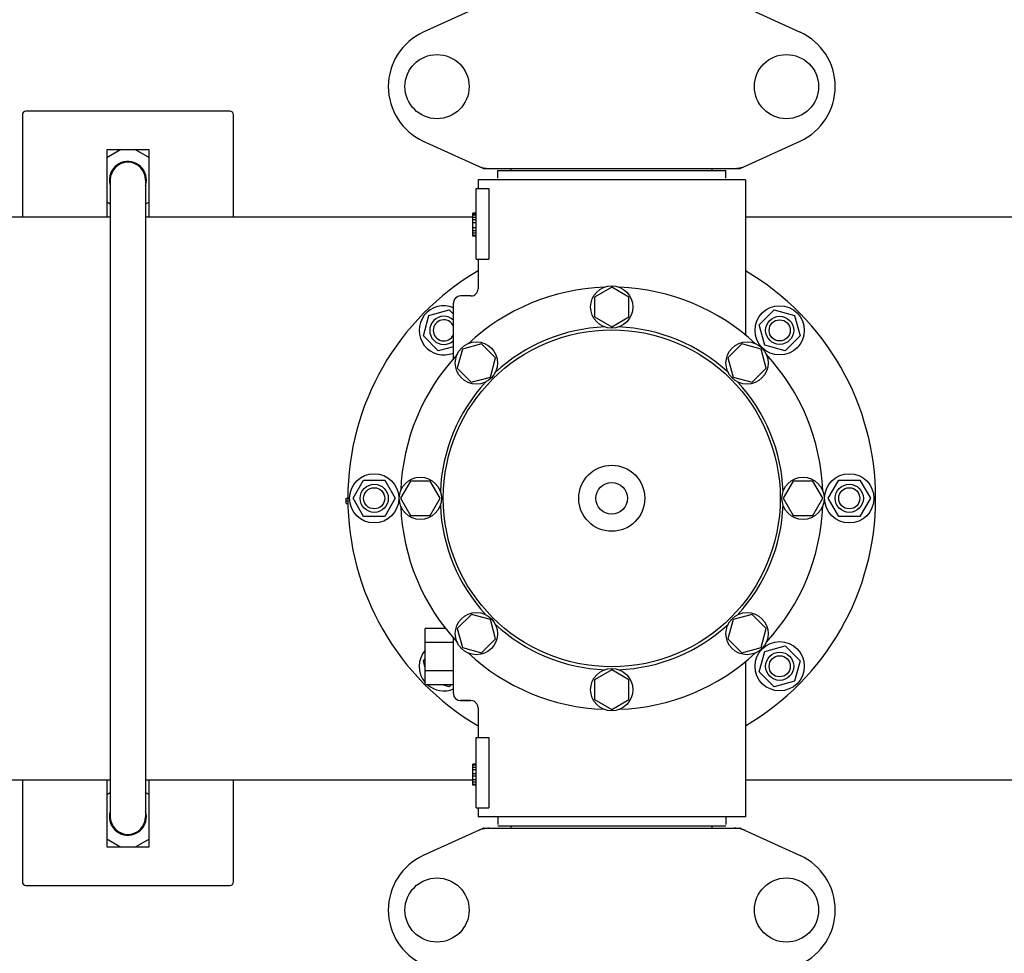
# Model space of a CAD drawing. Units: millimetres. Extents: x 8652 to 13030, y -174 to 5885.
# Drawn here: x 9507 to 9786, y 1577 to 1842 of the extents above; entities that cross this region are included whole.
import ezdxf

# ---------------------------------------------------------------- set-up
doc = ezdxf.new("R2010")
doc.units = ezdxf.units.MM
doc.layers.add('COTAS', color=7, linetype='Continuous')
doc.layers.add('EJES', color=7, linetype='Continuous')
doc.styles.add('ARIAL', font='arial.ttf')
doc.dimstyles.new('Diseño_PlanosFabricacion', dxfattribs={"dimtxt": 40, "dimasz": 45, "dimexe": 10, "dimexo": 10, "dimgap": 10, "dimtad": 1, "dimtih": 1, "dimtoh": 1, "dimdec": 0, "dimzin": 1, "dimdsep": 46, "dimtxsty": 'ARIAL', "dimcen": 15, "dimadec": 0, "dimazin": 0, "dimtp": 0.05, "dimtm": 0.05, "dimtfac": 1, "dimtdec": 0, "dimtofl": 0, "dimtmove": 0, "dimatfit": 3, "dimfxl": 0, "dimtolj": 1, "dimarcsym": 0})

# ---------------------------------------------------------------- blocks, each defined once
blk = doc.blocks.new('*D1')
at = {"layer": 'COTAS', "color": 0, "lineweight": -2}
for p, q in [((9239.88, 1796.44), (9239.88, 2650.28)), ((10619.88, 2340.98), (10619.88, 2650.28)), ((9284.88, 2640.28), (10574.88, 2640.28))]:
    blk.add_line(p, q, dxfattribs=at)
at = {"layer": 'COTAS', "color": 0}
for points in [[(9284.88, 2647.78), (9284.88, 2632.78), (9239.88, 2640.28)], [(10574.88, 2647.78), (10574.88, 2632.78), (10619.88, 2640.28)]]:
    blk.add_solid(points, dxfattribs=at)
at = {"layer": 'Defpoints', "color": 0}
for p in [(10619.88, 2640.28), (10619.88, 2330.98), (9239.88, 1786.44)]:
    blk.add_point(p, dxfattribs=at)
at = {"layer": 'COTAS', "color": 0, "insert": (9929.88, 2670.72), "char_height": 40, "attachment_point": 5, "style": 'ARIAL'}
blk.add_mtext('\\A1;1380 mm', dxfattribs=at)
blk = doc.blocks.new('*D2')
at = {"layer": 'COTAS', "color": 0, "lineweight": -2}
for p, q in [((10751.88, 2387.94), (10751.88, 1266.62)), ((9209.82, 1467.02), (9209.82, 1266.62)), ((9254.82, 1276.62), (10706.88, 1276.62))]:
    blk.add_line(p, q, dxfattribs=at)
at = {"layer": 'COTAS', "color": 0}
for points in [[(9254.82, 1284.12), (9254.82, 1269.12), (9209.82, 1276.62)], [(10706.88, 1284.12), (10706.88, 1269.12), (10751.88, 1276.62)]]:
    blk.add_solid(points, dxfattribs=at)
at = {"layer": 'Defpoints', "color": 0}
for p in [(10751.88, 2397.94), (9209.82, 1477.02), (10751.88, 1276.62)]:
    blk.add_point(p, dxfattribs=at)
at = {"layer": 'COTAS', "color": 0, "insert": (9996.88, 1307.04), "char_height": 40, "attachment_point": 5, "style": 'ARIAL'}
blk.add_mtext('\\A1;1542 mm', dxfattribs=at)
blk = doc.blocks.new('*D5')
at = {"layer": 'COTAS', "color": 0, "lineweight": -2}
for p, q in [((9544.88, 2248.94), (9060.5, 2248.94)), ((9070.5, 2203.94), (9070.5, 2010.04)), ((9070.5, 1750.94), (9070.5, 1949.17)), ((9229.88, 1705.94), (9060.5, 1705.94))]:
    blk.add_line(p, q, dxfattribs=at)
at = {"layer": 'COTAS', "color": 0}
for points in [[(9063, 2203.94), (9078, 2203.94), (9070.5, 2248.94)], [(9063, 1750.94), (9078, 1750.94), (9070.5, 1705.94)]]:
    blk.add_solid(points, dxfattribs=at)
at = {"layer": 'Defpoints', "color": 0}
for p in [(9070.5, 2248.94), (9554.88, 2248.94), (9239.88, 1705.94)]:
    blk.add_point(p, dxfattribs=at)
at = {"layer": 'COTAS', "color": 0, "insert": (9070.5, 1979.61), "char_height": 40, "attachment_point": 5, "style": 'ARIAL'}
blk.add_mtext('\\A1;543 mm', dxfattribs=at)

msp = doc.modelspace()

# ---------------------------------------------------------------- linework, layer by layer
at = {"color": 7, "linetype": 'Continuous'}
for p, q in [((9638.24, 1846.12), (9621.32, 1838.4)), ((9711.52, 1846.12), (9728.44, 1838.4)), ((9507.38, 1814.94), (9507.38, 1785.94)), ((9566.38, 1815.94), (9508.38, 1815.94)), ((9567.38, 1785.94), (9567.38, 1814.94)), ((9531.38, 1804.94), (9531.38, 1785.94)), ((9543.38, 1804.94), (9531.38, 1804.94)), ((9543.38, 1785.94), (9543.38, 1804.94)), ((9621.32, 1807.47), (9638.24, 1799.75)), ((9711.52, 1799.75), (9728.44, 1807.47)), ((9539.7, 1800.86), (9539.82, 1801.09)), ((9638.54, 1799.69), (9711.22, 1799.69)), ((9646.33, 1799.14), (9646.33, 1799.69)), ((9703.43, 1799.14), (9703.43, 1799.69)), ((9532.38, 1796.44), (9532.38, 1615.44)), ((9542.38, 1796.44), (9542.38, 1615.44)), ((9636.88, 1796.44), (9636.88, 1793.94)), ((9642.48, 1796.94), (9642.48, 1799.14)), ((9642.48, 1799.14), (9707.28, 1799.14)), ((9707.28, 1796.94), (9707.28, 1799.14)), ((9636.38, 1773.94), (9636.38, 1793.94)), ((9636.38, 1793.94), (9639.97, 1793.94)), ((9639.97, 1793.94), (9639.97, 1773.94)), ((9635.38, 1780.44), (9635.38, 1786.94)), ((9636.38, 1786.94), (9635.38, 1786.94)), ((9636.38, 1786.77), (9635.38, 1786.77)), ((9636.38, 1786.44), (9635.38, 1786.44)), ((9636.38, 1785.77), (9635.38, 1785.77)), ((9636.38, 1785.1), (9635.38, 1785.1)), ((9636.38, 1784.27), (9635.38, 1784.27)), ((9636.38, 1782.77), (9635.38, 1782.77)), ((9636.38, 1781.94), (9635.38, 1781.94)), ((9636.38, 1781.27), (9635.38, 1781.27)), ((9636.38, 1780.6), (9635.38, 1780.6)), ((9636.38, 1780.44), (9635.38, 1780.44)), ((9636.38, 1773.94), (9639.97, 1773.94)), ((9636.88, 1773.94), (9636.88, 1765.44)), ((9674.88, 1765.94), (9670, 1763.13)), ((9679.75, 1763.13), (9674.88, 1765.94)), ((9670, 1763.13), (9670, 1757.5)), ((9679.75, 1757.5), (9679.75, 1763.13)), ((9629.88, 1745.69), (9629.88, 1761.44)), ((9670, 1757.5), (9674.88, 1754.69)), ((9674.88, 1754.69), (9679.75, 1757.5)), ((9637.88, 1749.82), (9632.45, 1748.36)), ((9641.86, 1745.84), (9637.88, 1749.82)), ((9711.87, 1749.82), (9707.89, 1745.85)), ((9717.31, 1748.36), (9711.87, 1749.82)), ((9632.45, 1748.36), (9630.99, 1742.93)), ((9718.76, 1742.93), (9717.31, 1748.36)), ((9640.41, 1740.41), (9641.86, 1745.84)), ((9707.89, 1745.85), (9709.35, 1740.41)), ((9630.99, 1742.93), (9634.97, 1738.95)), ((9714.78, 1738.96), (9718.76, 1742.93)), ((9634.97, 1738.95), (9640.41, 1740.41)), ((9709.35, 1740.41), (9714.78, 1738.96)), ((9617.69, 1710.8), (9614.88, 1705.94)), ((9623.31, 1710.8), (9617.69, 1710.8)), ((9626.13, 1705.94), (9623.31, 1710.8)), ((9726.44, 1710.81), (9723.63, 1705.94)), ((9732.07, 1710.81), (9726.44, 1710.81)), ((9734.88, 1705.94), (9732.07, 1710.81)), ((9599.38, 1704.44), (9599.38, 1705.94)), ((9599.38, 1705.94), (9599.88, 1705.94)), ((9599.38, 1705.19), (9599.88, 1705.19)), ((9599.38, 1704.44), (9599.89, 1704.44)), ((9614.88, 1705.94), (9617.69, 1701.06)), ((9623.31, 1701.06), (9626.13, 1705.94)), ((9723.63, 1705.94), (9726.44, 1701.07)), ((9732.07, 1701.07), (9734.88, 1705.94)), ((9617.69, 1701.06), (9623.31, 1701.06)), ((9726.44, 1701.07), (9732.07, 1701.07)), ((9634.98, 1672.92), (9631, 1668.94)), ((9640.41, 1671.47), (9634.98, 1672.92)), ((9641.86, 1666.03), (9640.41, 1671.47)), ((9709.35, 1671.47), (9707.9, 1666.03)), ((9714.79, 1672.92), (9709.35, 1671.47)), ((9718.77, 1668.94), (9714.79, 1672.92)), ((9621.88, 1652.94), (9621.88, 1668.94)), ((9627.65, 1668.94), (9621.88, 1668.94)), ((9631, 1668.94), (9632.45, 1663.51)), ((9717.31, 1663.51), (9718.77, 1668.94)), ((9629.88, 1664.94), (9621.88, 1664.94)), ((9629.88, 1650.44), (9629.88, 1666.27)), ((9637.89, 1662.05), (9641.86, 1666.03)), ((9707.9, 1666.03), (9711.88, 1662.06)), ((9632.45, 1663.51), (9637.89, 1662.05)), ((9711.88, 1662.06), (9717.31, 1663.51)), ((9712.88, 1659.52), (9712.88, 1615.44)), ((9629.88, 1656.94), (9621.88, 1656.94)), ((9674.88, 1657.19), (9670.01, 1654.37)), ((9679.75, 1654.37), (9674.88, 1657.19)), ((9670.01, 1654.37), (9670.01, 1648.75)), ((9679.75, 1648.75), (9679.75, 1654.37)), ((9629.88, 1652.94), (9621.88, 1652.94)), ((9631.88, 1648.44), (9634.88, 1648.44)), ((9670.01, 1648.75), (9674.88, 1645.94)), ((9674.88, 1645.94), (9679.75, 1648.75)), ((9636.88, 1646.44), (9636.88, 1637.94)), ((9636.38, 1617.94), (9636.38, 1637.94)), ((9636.38, 1637.94), (9639.97, 1637.94)), ((9639.97, 1637.94), (9639.97, 1617.94)), ((9635.38, 1624.44), (9635.38, 1630.44)), ((9636.38, 1630.44), (9635.38, 1630.44)), ((9636.38, 1630.27), (9635.38, 1630.27)), ((9636.38, 1630.1), (9635.38, 1630.1)), ((9636.38, 1629.44), (9635.38, 1629.44)), ((9636.38, 1628.77), (9635.38, 1628.77)), ((9507.38, 1625.94), (9507.38, 1596.94)), ((9531.38, 1625.94), (9531.38, 1606.94)), ((9543.38, 1606.94), (9543.38, 1625.94)), ((9567.38, 1596.94), (9567.38, 1625.94)), ((9636.38, 1627.6), (9635.38, 1627.6)), ((9636.38, 1626.94), (9635.38, 1626.94)), ((9636.38, 1625.94), (9635.38, 1625.94)), ((9636.38, 1625.27), (9635.38, 1625.27)), ((9636.38, 1624.6), (9635.38, 1624.6)), ((9636.38, 1624.44), (9635.38, 1624.44)), ((9636.38, 1617.94), (9639.97, 1617.94)), ((9636.88, 1617.94), (9636.88, 1615.44)), ((9642.48, 1615.44), (9642.48, 1613.24)), ((9707.28, 1615.44), (9707.28, 1613.24)), ((9638.24, 1612.12), (9621.32, 1604.4)), ((9638.54, 1612.19), (9711.22, 1612.19)), ((9707.28, 1612.74), (9642.48, 1612.74)), ((9646.33, 1612.19), (9646.33, 1612.74)), ((9703.43, 1612.19), (9703.43, 1612.74)), ((9711.52, 1612.12), (9728.44, 1604.4)), ((9539.7, 1611.01), (9539.82, 1610.79)), ((9531.38, 1606.94), (9543.38, 1606.94)), ((9508.38, 1595.94), (9566.38, 1595.94))]:
    msp.add_line(p, q, dxfattribs=at)
for centre, radius in [((9625.23, 1822.94), 9.12), ((9724.53, 1822.94), 9.12), ((9722.61, 1753.67), 4), ((9722.61, 1753.67), 3), ((9674.88, 1705.94), 47.88), ((9674.88, 1705.94), 9.38), ((9607.38, 1705.94), 4), ((9674.88, 1705.94), 4.5), ((9742.38, 1705.94), 4), ((9607.38, 1705.94), 3), ((9742.38, 1705.94), 3), ((9722.61, 1658.21), 4), ((9722.61, 1658.21), 3), ((9625.23, 1588.94), 9.12), ((9724.53, 1588.94), 9.12)]:
    msp.add_circle(centre, radius, dxfattribs=at)
for centre, radius, start, end in [((9628.38, 1822.94), 17, 114.5295, 245.4705), ((9721.38, 1822.94), 17, 294.5295, 65.4705), ((9508.38, 1814.94), 1, 90, 180), ((9566.38, 1814.94), 1, 0, 90), ((9537.38, 1796.44), 5.25, 342.4326, 175.3568), ((9537.38, 1796.44), 5, 0, 180), ((9537.27, 1796.45), 5.05, 88.7743, 93.5039), ((9537.27, 1796.44), 5.06, 82.607, 88.7558), ((9537.18, 1796.32), 5.2, 63.7922, 66.8754), ((9537.03, 1796.01), 5.54, 60.8668, 63.7931), ((9537.37, 1796.28), 5.15, 58.6119, 63.006), ((9537.41, 1796.34), 5.08, 54.1501, 58.6152), ((9640.02, 1807.22), 7.53, 245.4509, 270.0195), ((9638.54, 1800.41), 0.728, 245.4804, 269.99), ((9709.74, 1807.23), 7.54, 269.9851, 280.8962), ((9709.74, 1807.22), 7.54, 280.9082, 294.5472), ((9711.22, 1800.41), 0.728, 270.01, 294.5196), ((9537.39, 1796.33), 5.25, 173.2978, 182.5008), ((9537.38, 1796.37), 5.08, 26.9212, 31.3601), ((9537.42, 1796.39), 5.03, 22.4592, 26.9241), ((9537.63, 1800.34), 4.88, 335.4392, 338.6566), ((9537.38, 1796.33), 5.24, 182.4938, 186.0849), ((9537.35, 1796.32), 5.21, 186.0871, 187.1193), ((9537.38, 1796.44), 5.25, 188.3079, 197.5824), ((9674.88, 1705.94), 75, 120.4473, 239.5576), ((9674.88, 1705.94), 75, 300.447, 59.5486), ((9631.88, 1761.44), 2, 90, 180), ((9634.88, 1765.44), 2, 269.9958, 0.0048), ((9627.15, 1753.67), 4, 46.9325, 313.0686), ((9627.15, 1753.67), 3, 24.3621, 335.6193), ((9631.88, 1650.44), 2, 180, 270), ((9634.88, 1646.44), 2, 359.9977, 90.0014), ((9537.39, 1615.55), 5.25, 177.4976, 186.6966), ((9537.38, 1615.44), 5.25, 184.628, 17.5674), ((9537.38, 1615.55), 5.24, 173.8863, 177.5046), ((9537.35, 1615.55), 5.21, 172.8806, 173.884), ((9537.38, 1615.44), 5.25, 162.4176, 171.6921), ((9537.38, 1615.44), 5, 180, 0), ((9537.39, 1615.5), 5.07, 328.6432, 335.4261), ((9537.44, 1615.48), 5.01, 335.4325, 337.5453), ((9537.63, 1611.53), 4.88, 21.3434, 24.5608), ((9640.02, 1604.65), 7.54, 100.9082, 114.5472), ((9638.54, 1611.46), 0.728, 90.01, 114.5196), ((9640.02, 1604.64), 7.54, 89.9851, 100.8962), ((9709.74, 1604.65), 7.54, 76.5646, 90.0175), ((9711.22, 1611.46), 0.728, 65.4804, 89.99), ((9709.75, 1604.67), 7.51, 73.6412, 76.5581), ((9709.73, 1604.62), 7.57, 65.4709, 73.6312), ((9537.27, 1615.43), 5.05, 266.491, 271.2257), ((9537.27, 1615.4), 5.03, 271.2356, 274.3293), ((9537.27, 1615.46), 5.09, 274.3284, 277.3855), ((9537.11, 1615.71), 5.37, 293.1732, 299.1797), ((9537.37, 1615.59), 5.15, 296.994, 301.3886), ((9537.41, 1615.53), 5.08, 301.3852, 305.8512), ((9628.38, 1588.94), 17, 114.5295, 245.4705), ((9721.38, 1588.94), 17, 294.5295, 65.4705), ((9508.38, 1596.94), 1, 180, 270), ((9566.38, 1596.94), 1, 270, 0)]:
    msp.add_arc(centre, radius, start, end, dxfattribs=at)
for points, start_tangent, end_tangent in [([(9536.96, 1801.49), (9536.13, 1801.37), (9534.92, 1800.92), (9533.87, 1800.2), (9533.05, 1799.27), (9532.48, 1798.16), (9532.18, 1796.94)], (-0.998136, -0.061025), (-0.116943, -0.993139)), ([(9539.23, 1801.1), (9538.97, 1801.21), (9538.19, 1801.42), (9537.92, 1801.46)], (-0.919767, 0.392464), (-0.991709, 0.128507)), ([(9541.72, 1799.01), (9541.5, 1799.34), (9540.69, 1800.21), (9540.38, 1800.46)], (-0.520398, 0.853924), (-0.810472, 0.585778)), ([(9532.18, 1614.93), (9532.48, 1613.71), (9533.05, 1612.6), (9533.87, 1611.67), (9534.92, 1610.95), (9536.13, 1610.5), (9536.96, 1610.38)], (0.116847, -0.99315), (0.998131, -0.061114)), ([(9540.38, 1611.41), (9540.69, 1611.66), (9541.5, 1612.54), (9541.72, 1612.86)], (0.810459, 0.585796), (0.5203, 0.853984)), ([(9537.92, 1610.41), (9538.19, 1610.46), (9538.97, 1610.67), (9539.23, 1610.77)], (0.991708, 0.128511), (0.919767, 0.392466))]:
    msp.add_spline(points, degree=3, dxfattribs=dict(at, start_tangent=start_tangent, end_tangent=end_tangent))
at = {"layer": 'EJES', "color": 7, "linetype": 'Continuous'}
for p, q in [((9531.38, 1802.79), (9535.1, 1804.94)), ((9539.66, 1804.94), (9543.38, 1802.79)), ((9636.88, 1796.44), (9636.88, 1793.94)), ((9712.88, 1796.44), (9636.88, 1796.44)), ((9712.88, 1796.44), (9712.88, 1752.35)), ((9532.38, 1789.51), (9531.38, 1790.09)), ((9543.38, 1790.09), (9542.38, 1789.51)), ((9476.87, 1785.94), (9532.38, 1785.94)), ((9542.38, 1785.94), (9635.38, 1785.94)), ((9712.88, 1785.94), (9910.38, 1785.94)), ((9636.88, 1773.94), (9636.88, 1765.44)), ((9634.88, 1763.44), (9631.88, 1763.44)), ((9621.35, 1752.11), (9622.91, 1757.91)), ((9622.91, 1757.91), (9628.7, 1759.46)), ((9628.7, 1759.46), (9629.88, 1758.29)), ((9716.81, 1755.22), (9721.06, 1759.46)), ((9721.06, 1759.46), (9726.85, 1757.91)), ((9726.85, 1757.91), (9728.4, 1752.11)), ((9718.37, 1749.42), (9716.81, 1755.22)), ((9625.6, 1747.87), (9621.35, 1752.11)), ((9728.4, 1752.11), (9724.16, 1747.87)), ((9629.88, 1749.02), (9625.6, 1747.87)), ((9724.16, 1747.87), (9718.37, 1749.42)), ((9601.38, 1705.94), (9604.38, 1711.13)), ((9604.38, 1711.13), (9610.38, 1711.13)), ((9610.38, 1711.13), (9613.38, 1705.94)), ((9736.38, 1705.94), (9739.38, 1711.13)), ((9739.38, 1711.13), (9745.38, 1711.13)), ((9745.38, 1711.13), (9748.38, 1705.94)), ((9604.38, 1700.74), (9601.38, 1705.94)), ((9613.38, 1705.94), (9610.38, 1700.74)), ((9739.38, 1700.74), (9736.38, 1705.94)), ((9748.38, 1705.94), (9745.38, 1700.74)), ((9610.38, 1700.74), (9604.38, 1700.74)), ((9745.38, 1700.74), (9739.38, 1700.74)), ((9716.81, 1656.65), (9718.37, 1662.45)), ((9718.37, 1662.45), (9724.16, 1664)), ((9724.16, 1664), (9728.4, 1659.76)), ((9621.35, 1659.76), (9621.88, 1660.29)), ((9621.88, 1657.8), (9621.35, 1659.76)), ((9712.88, 1659.52), (9712.88, 1615.44)), ((9728.4, 1659.76), (9726.85, 1653.96)), ((9721.06, 1652.41), (9716.81, 1656.65)), ((9726.85, 1653.96), (9721.06, 1652.41)), ((9628.7, 1652.41), (9626.74, 1652.94)), ((9629.23, 1652.94), (9628.7, 1652.41)), ((9634.88, 1648.44), (9631.88, 1648.44)), ((9636.88, 1646.44), (9636.88, 1637.94)), ((9476.87, 1625.94), (9532.38, 1625.94)), ((9542.38, 1625.94), (9635.38, 1625.94)), ((9712.88, 1625.94), (9910.38, 1625.94)), ((9531.38, 1621.79), (9532.38, 1622.36)), ((9542.38, 1622.36), (9543.38, 1621.79)), ((9636.88, 1617.94), (9636.88, 1615.44)), ((9712.88, 1615.44), (9636.88, 1615.44)), ((9535.1, 1606.94), (9531.38, 1609.09)), ((9543.38, 1609.09), (9539.66, 1606.94))]:
    msp.add_line(p, q, dxfattribs=at)
for centre, radius in [((9674.88, 1760.31), 6), ((9722.61, 1753.67), 7), ((9636.43, 1744.39), 6), ((9713.33, 1744.39), 6), ((9607.38, 1705.94), 7), ((9742.38, 1705.94), 7), ((9620.5, 1705.94), 6), ((9729.25, 1705.94), 6), ((9636.43, 1667.49), 6), ((9713.33, 1667.49), 6), ((9722.61, 1658.21), 7), ((9674.88, 1651.56), 6)]:
    msp.add_circle(centre, radius, dxfattribs=at)
for centre, radius, start, end in [((9674.88, 1705.94), 60, 92.0945, 132.9055), ((9674.88, 1705.94), 60, 47.0945, 87.9055), ((9627.15, 1753.67), 7, 67.0148, 292.9852), ((9674.88, 1705.94), 48.75, 92.3237, 132.6763), ((9674.88, 1705.94), 48.75, 47.3237, 87.6763), ((9674.88, 1705.94), 60, 137.0945, 177.9055), ((9674.88, 1705.94), 60, 2.0945, 42.9055), ((9674.88, 1705.94), 48.75, 137.3237, 177.6763), ((9674.88, 1705.94), 48.75, 2.3237, 42.6763), ((9674.88, 1705.94), 60, 182.0945, 222.9055), ((9674.88, 1705.94), 48.75, 182.3237, 222.6763), ((9674.88, 1705.94), 48.75, 317.3237, 357.6763), ((9674.88, 1705.94), 60, 317.0945, 357.9055), ((9674.88, 1705.94), 48.75, 227.3237, 267.6763), ((9674.88, 1705.94), 48.75, 272.3237, 312.6763), ((9627.15, 1658.21), 7, 138.8568, 220.9091), ((9674.88, 1705.94), 60, 227.0945, 267.9055), ((9674.88, 1705.94), 60, 272.0945, 312.9055), ((9627.15, 1658.21), 7, 228.9252, 292.9736)]:
    msp.add_arc(centre, radius, start, end, dxfattribs=at)

# ---------------------------------------------------------------- dimensions: what is measured, and where the dimension line sits
at = {"layer": 'COTAS'}
for base, p1, p2, picture, middle in [((10619.88, 2640.28), (9239.88, 1786.44), (10619.88, 2330.98), '*D1', (9929.88, 2640.28)), ((10751.88, 1276.62), (9209.82, 1477.02), (10751.88, 2397.94), '*D2', (9996.88, 1276.62))]:
    dim = msp.add_linear_dim(base=base, p1=p1, p2=p2, dimstyle='Diseño_PlanosFabricacion', override={"dimpost": ' mm'}, dxfattribs=at)
    dim.commit()
    dim.dimension.update_dxf_attribs({"geometry": picture, "text_midpoint": middle, "dimtype": 160})
at = {"layer": 'COTAS', "color": 7}
dim = msp.add_linear_dim(base=(9070.5, 2248.94), p1=(9239.88, 1705.94), p2=(9554.88, 2248.94), angle=90, dimstyle='Diseño_PlanosFabricacion', override={"dimpost": ' mm'}, dxfattribs=at)
dim.commit()
dim.dimension.update_dxf_attribs({"geometry": '*D5', "text_midpoint": (9070.5, 1979.61), "dimtype": 160})

doc.saveas('drawing.dxf')
